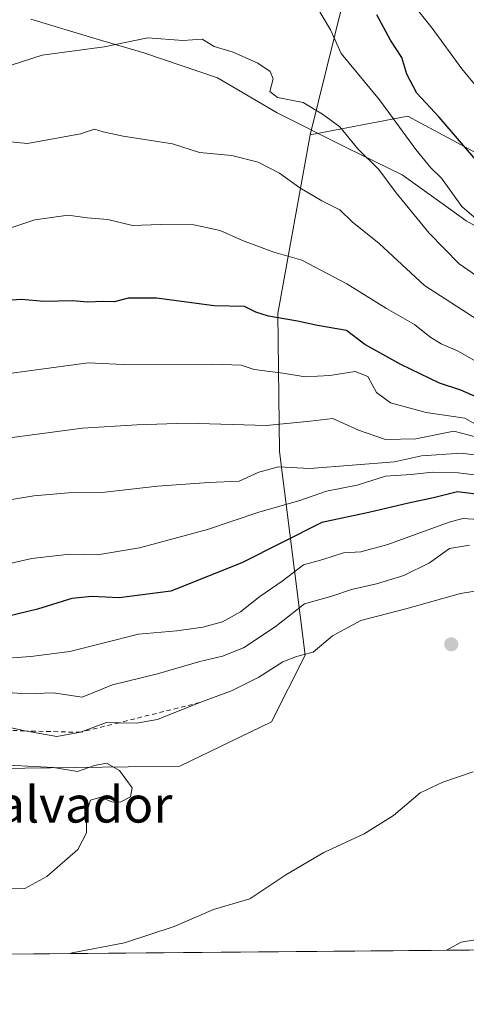
# Model space of a CAD drawing. Units: metres. Extents: x 559693 to 563149, y 4728690 to 4731033.
# Drawn here: x 560969 to 561068, y 4728690 to 4728907 of the extents above; entities that cross this region are included whole.
import ezdxf
from ezdxf.enums import TextEntityAlignment as Align

# ---------------------------------------------------------------- set-up
doc = ezdxf.new("R2010")
doc.units = ezdxf.units.M
doc.header["$MEASUREMENT"] = 0
doc.linetypes.add('DGN Style 2', pattern=[1.6480167562047852, 0.988810053722871, -0.6592067024819142])
for name, color, linetype, lineweight in [('Arbolado forestal CxS', 92, 'Continuous', 0), ('Comarca CxS', 21, 'Continuous', 0), ('Comunidad Autónoma CxS', 142, 'Continuous', 0), ('Curva de nivel maestra', 30, 'Continuous', 30), ('Curva de nivel normal', 30, 'Continuous', 0), ('Entidad de ámbito territorial', 7, 'Continuous', 0), ('Entidad de ámbito territorial CxS', 92, 'Continuous', 0), ('Escarpado lineal', 30, 'DGN Style 2', 0), ('Espacio natural protegido CxS', 121, 'Continuous', 0), ('Matorral CxS', 135, 'Continuous', 0), ('Municipio CxS', 4, 'Continuous', 0), ('Núcleo urbano CxS', 7, 'Continuous', 0), ('Provincia CxS', 1, 'Continuous', 0), ('Punto de cota en terreno', 7, 'Continuous', 0), ('Texto cartográfico', 7, 'Continuous', 0)]:
    doc.layers.add(name, color=color, linetype=linetype, lineweight=lineweight)
doc.styles.add('Style-Arial', font='txt')

# ---------------------------------------------------------------- blocks, each defined once
blk = doc.blocks.new('*U7')
at = {"layer": 'Arbolado forestal CxS', "color": 92, "linetype": 'Continuous', "lineweight": 0}
for points in [[(561187.6198000005, 4728702.937200001, 696.8871000000072), (560773.2199999997, 4728699.276900001, 719.8975999999967)], [(560958.7682999996, 4728741.9275, 720.030899999998), (561004.5081000002, 4728742.507900001, 719.5598000000027), (561024.7175000003, 4728752.2917, 718.3092000000034), (561032.1557, 4728766.996300001, 713.3861000000034), (561026.5055, 4728812.025900001, 688.281799999997), (561026.1217, 4728842.5123, 674.4480999999942), (561033.2474999996, 4728881.986500001, 661.4349999999977), (561054.7994999997, 4728886.070900001, 652.7985000000045), (561057.5604999998, 4728884.583100001, 651.8809000000037), (561064.6562999999, 4728880.7587, 650.284599999999), (561076.3561000006, 4728874.4529, 647.9217000000062)]]:
    blk.add_polyline3d(points, dxfattribs=at)
blk = doc.blocks.new('*U18')
at = {"layer": 'Espacio natural protegido CxS', "color": 121, "linetype": 'Continuous', "lineweight": 0, "flags": 128}
blk.add_lwpolyline([(561547.074000753, 4728706.112114982), (561181.8273520428, 4728702.886003287), (560183.9110318627, 4728694.071759135)], dxfattribs=at)
blk = doc.blocks.new('5PATER')
at = {"layer": 'Núcleo urbano CxS', "linetype": 'Continuous', "lineweight": 0}
h = blk.add_hatch(color=51, dxfattribs=at)
edge = h.paths.add_edge_path()
edge.add_ellipse((0, 0), major_axis=(-0.1095731443231308, -0.1110710700762829), ratio=0.9994222409660322, start_angle=0, end_angle=360)

msp = doc.modelspace()

# ---------------------------------------------------------------- linework, layer by layer
at = {"layer": 'Arbolado forestal CxS', "color": 92, "linetype": 'Continuous', "lineweight": 0, "extrusion": (0.05344834745728545, 0.0004720848113882747, 0.9985705039154803), "elevation": 32923.61752274751, "flags": 128}
msp.add_lwpolyline([(4723561.975545639, -602030.2694112501), (4723561.975545638, -601616.383142048)], dxfattribs=at)
at = {"layer": 'Arbolado forestal CxS', "color": 92, "linetype": 'Continuous', "lineweight": 0}
for points in [[(560991.4457, 4729033.137700001, 606.7177999999985), (561023.8948999997, 4729019.074300001, 611.452099999995), (561039.8576999997, 4729012.924900001, 612.8190999999933), (561053.3507000003, 4729001.027899999, 615.2073999999993), (561056.3082999997, 4728968.033500001, 625.7301000000007), (561047.7578999996, 4728940.610300001, 638.6649999999936), (561033.2474999996, 4728881.986500001, 661.4349999999977)], [(561047.7578999996, 4728940.610300001, 638.6649999999936), (561033.2474999996, 4728881.986500001, 661.4349999999977), (561026.1217, 4728842.5123, 674.4480999999942), (561026.5055, 4728812.025900001, 688.281799999997), (561032.1557, 4728766.996300001, 713.3861000000034), (561024.7175000003, 4728752.2917, 718.3092000000034), (561004.5081000002, 4728742.507900001, 719.5598000000027), (560958.7682999996, 4728741.9275, 720.030899999998), (560886.1435000002, 4728734.033500001, 711.4965999999987), (560823.7972999997, 4728720.396299999, 722.9526999999945), (560792.7094999999, 4728709.3299, 713.3438000000025), (560773.2199999997, 4728699.276900001, 719.8975999999967), (560706.0703999996, 4728698.683800001, 718.8086999999941)], [(561076.3561000006, 4728874.4529, 647.9217000000062), (561064.6562999999, 4728880.7587, 650.284599999999), (561057.5604999998, 4728884.583100001, 651.8809000000037), (561054.7994999997, 4728886.070900001, 652.7985000000045), (561033.2474999996, 4728881.986500001, 661.4349999999977)], [(561033.2474999996, 4728881.986500001, 661.4349999999977), (561026.1217, 4728842.5123, 674.4480999999942), (561026.5055, 4728812.025900001, 688.281799999997), (561032.1557, 4728766.996300001, 713.3861000000034), (561024.7175000003, 4728752.2917, 718.3092000000034), (561004.5081000002, 4728742.507900001, 719.5598000000027), (560958.7682999996, 4728741.9275, 720.030899999998), (560886.1435000002, 4728734.033500001, 711.4965999999987), (560823.7972999997, 4728720.396299999, 722.9526999999945), (560792.7094999999, 4728709.3299, 713.3438000000025), (560773.2203000002, 4728699.277000001, 719.8974000000018)]]:
    msp.add_polyline3d(points, dxfattribs=at)
at = {"layer": 'Comarca CxS', "color": 21, "linetype": 'Continuous', "lineweight": 0, "flags": 128}
msp.add_lwpolyline([(560183.9110318627, 4728694.071759135), (559712.730000452, 4728689.909982673), (559706.8842000013, 4729365.420800001), (559693.8558000005, 4730870.893899999), (559693.2305, 4730943.152000001), (559693.110699999, 4730956.997300001), (559692.7100004515, 4731003.29998265), (559911.6577160417, 4731005.235147671), (561490.3277654797, 4731019.188191448), (563103.9300004776, 4731033.449982649), (563115.9760999993, 4729715.216800001), (563116.2211819069, 4729688.39704433), (563122.3970000009, 4729012.560000001), (563125.0700004778, 4728720.049982674), (562364.6664855783, 4728713.33360566), (562157.1110999995, 4728711.500399999), (562151.9300390155, 4728711.454579391), (561841.1326053371, 4728708.709414884), (561547.074000753, 4728706.112114982), (561181.8273520428, 4728702.886003287)], close=True, dxfattribs=at)
at = {"layer": 'Comunidad Autónoma CxS', "color": 142, "linetype": 'Continuous', "lineweight": 0, "flags": 128}
msp.add_lwpolyline([(560183.9110318627, 4728694.071759135), (559712.730000452, 4728689.909982673), (559706.8842000013, 4729365.420800001), (559693.8558000005, 4730870.893899999), (559693.2305, 4730943.152000001), (559693.110699999, 4730956.997300001), (559692.7100004515, 4731003.29998265), (559911.6577160417, 4731005.235147671), (561490.3277654797, 4731019.188191448), (563103.9300004776, 4731033.449982649), (563115.9760999993, 4729715.216800001), (563116.2211819069, 4729688.39704433), (563122.3970000009, 4729012.560000001), (563125.0700004778, 4728720.049982674), (562364.6664855783, 4728713.33360566), (562157.1110999995, 4728711.500399999), (562151.9300390155, 4728711.454579391), (561841.1326053371, 4728708.709414884), (561547.074000753, 4728706.112114982), (561181.8273520428, 4728702.886003287)], close=True, dxfattribs=at)
at = {"layer": 'Curva de nivel maestra', "color": 30, "linetype": 'Continuous', "lineweight": 30, "flags": 128}
for points, elevation in [([(561070.7199999997, 4728875.420100001), (561061.7400000002, 4728885.840100001), (561056.8200000003, 4728891.1801), (561054.5899999999, 4728895.380100001), (561053.5199999996, 4728899.030099999), (561050.9900000002, 4728902.850099999), (561047.9600000001, 4728908.460100001)], 650), ([(561070.0800000001, 4728824.030099999), (561066.5199999996, 4728825.5801), (561061.7800000003, 4728827.100099999), (561053.25, 4728831.2401), (561045.3099999996, 4728835.640100001), (561041.2999999998, 4728838.720100001), (561034.8799999999, 4728839.850099999), (561030.4600000001, 4728840.780099999), (561024.04, 4728841.9101), (561021.2599999999, 4728842.800100001), (561018.7800000003, 4728844.0601), (561012.04, 4728844.170100001), (560999.2999999998, 4728845.9001), (560993.0800000001, 4728845.9001), (560990.0599999996, 4728845.0801), (560987.5300000003, 4728845.120100001), (560984.0599999996, 4728845.030099999), (560980.8300000001, 4728845.300100001), (560974.4500000002, 4728845.1501), (560969.54, 4728845.550100001), (560963.9199999999, 4728845.200099999)], 675), ([(561071.6399999997, 4728802.360099999), (561065.8099999996, 4728803.130100001), (561060.4600000001, 4728801.780099999), (561054.9600000001, 4728800.630100001), (561046.2400000002, 4728798.5701), (561035.8099999996, 4728796.3301), (561018.1600000003, 4728787.440099999), (561002.4699999997, 4728781.1801), (560991.0800000001, 4728779.670100001), (560985.04, 4728779.960100001), (560980.6100000005, 4728779.5601), (560973.04, 4728777.200099999), (560955.04, 4728772.860099999)], 700)]:
    msp.add_lwpolyline(points, dxfattribs=dict(at, elevation=elevation))
at = {"layer": 'Curva de nivel normal', "color": 30, "linetype": 'Continuous', "lineweight": 0, "flags": 128}
for points, elevation in [([(561079.4699999997, 4728855.120100001), (561066.7400000002, 4728866.120100001), (561062.2599999999, 4728872.350099999), (561059.9199999999, 4728874.690099999), (561056.6100000005, 4728878.720100001), (561048.54, 4728889.6601), (561040.1200000001, 4728899.9301), (561037.75, 4728905.120100001), (561031.6799999997, 4728915.360099999)], 655), ([(561069.5800000001, 4728893.130100001), (561066.7800000003, 4728896.550100001), (561060.2199999997, 4728905.5101), (561052.5199999996, 4728915.1601)], 645), ([(561074.54, 4728847.670100001), (561066.1799999997, 4728853.4801), (561059.5199999996, 4728860.2301), (561052.2199999997, 4728869.1601), (561048.4100000003, 4728874.290100001), (561043.7999999998, 4728878.870100001), (561039.8399999999, 4728883.690099999), (561035.9800000004, 4728886.4901), (561031.7100000001, 4728889.110099999), (561026.0099999999, 4728890.2301), (561024.3200000003, 4728891.5601), (561025.0999999996, 4728894.3201), (561024.4299999997, 4728895.970100001), (561021.7000000002, 4728897.8201), (561016.2800000003, 4728900.190099999), (561012.0599999996, 4728901.470100001), (561009.4299999997, 4728903.100099999), (561005.1699999999, 4728902.800100001), (560997.3799999999, 4728903.4001), (560987.7699999996, 4728901.360099999), (560974.0899999999, 4728899.5701), (560967.4299999997, 4728897.390100001)], 660), ([(561073.6600000003, 4728838.870100001), (561058.5099999999, 4728848.700099999), (561048.4600000001, 4728857.920100001), (561042.5199999996, 4728862.710100001), (561039.8399999999, 4728865.390100001), (561035.8200000003, 4728867.360099999), (561031.0099999999, 4728870.220100001), (561026.4900000002, 4728873.520099999), (561021.7800000003, 4728875.940099999), (561015.9600000001, 4728877.4001), (561008.8300000001, 4728878.020099999), (561002.8600000005, 4728879.940099999), (560991.9699999997, 4728881.6801), (560987.5199999996, 4728882.610099999), (560985.6299999999, 4728883.170100001), (560982.5199999996, 4728882.210100001), (560970.8099999996, 4728880.0101), (560966.2999999998, 4728880.470100001)], 665), ([(561070.0800000001, 4728831.840100001), (561065.7599999999, 4728834.2601), (561062.2199999997, 4728835.780099999), (561059.6600000003, 4728837.3201), (561056.2800000003, 4728840.0601), (561050.1200000001, 4728843.5801), (561041.3799999999, 4728849.040100001), (561031.3899999997, 4728854.300100001), (561025.2199999997, 4728856.030099999), (561018.3200000003, 4728858.600099999), (561013.4100000003, 4728860.8101), (561007.5499999998, 4728862.040100001), (561000.2400000002, 4728862.170100001), (560994, 4728861.9301), (560988.5999999996, 4728863.2401), (560984, 4728863.600099999), (560979.7999999998, 4728864.200099999), (560972.4600000001, 4728863.1501), (560955.9600000001, 4728857.720100001)], 669.9999999999999), ([(560965.1500000004, 4728829.020099999), (560984.2300000004, 4728831.620100001), (560991.9600000001, 4728831.2501), (561011.79, 4728831.3201), (561018.0300000003, 4728831.0601), (561020.9299999997, 4728830.140100001), (561027.2400000002, 4728829.3201), (561032.1699999999, 4728828.530099999), (561037.6100000005, 4728828.8301), (561043.1799999997, 4728829.6601), (561045.9600000001, 4728828.550100001), (561047.9000000004, 4728825.050100001), (561050.9800000004, 4728822.7501), (561058.8799999999, 4728820.610099999), (561067.4299999997, 4728819.380100001), (561073.6500000004, 4728815.8201)], 680), ([(561070.0300000003, 4728815.200099999), (561064.9900000002, 4728816.4801), (561056.5999999996, 4728814.8201), (561049.9100000003, 4728814.630100001), (561043.9100000003, 4728816.700099999), (561038.2400000002, 4728819.3201), (561033.2400000002, 4728818.700099999), (561023.5800000001, 4728817.790100001), (561006.0099999999, 4728818.300100001), (560994.9800000004, 4728817.890100001), (560983.0099999999, 4728817.190099999), (560951.8600000005, 4728813.0701)], 685.0000000000001), ([(561071.7599999999, 4728811.0101), (561066.5800000001, 4728811.630100001), (561057.8499999996, 4728811.020099999), (561051.9100000003, 4728809.7501), (561033.2100000001, 4728808.270099999), (561026.2999999998, 4728808.6601), (561021.9100000003, 4728807.420100001), (561017.5800000001, 4728805.470100001), (561010.9100000003, 4728805.140100001), (560999.5800000001, 4728804.350099999), (560987.2400000002, 4728802.970100001), (560979.9100000003, 4728802.850099999), (560972.2400000002, 4728802.210100001), (560959.7800000003, 4728800.170100001)], 690), ([(560957.4400000004, 4728785.120100001), (560971.8099999996, 4728788.360099999), (560980.1399999997, 4728789.300100001), (560986.3099999996, 4728789.170100001), (560995.5800000001, 4728790.7601), (561010.5800000001, 4728794.770099999), (561021.9100000003, 4728798.640100001), (561030.9800000004, 4728801.210100001), (561036.8700000001, 4728803.270099999), (561043.6500000004, 4728804.5601), (561049.9100000003, 4728806.5601), (561055.5800000001, 4728806.960100001), (561060.2400000002, 4728807.4301), (561065.9100000003, 4728807.300100001), (561072.9100000003, 4728806.380100001)], 695), ([(561070.5099999999, 4728797.0001), (561066.9699999997, 4728797.1801), (561063.9800000004, 4728796.4001), (561050.4299999997, 4728791.4801), (561044.4600000001, 4728789.880100001), (561040.6299999999, 4728789.620100001), (561036.0599999996, 4728788.1801), (561031.7800000003, 4728786.950099999), (561027.0800000001, 4728783.370100001), (561022.1200000001, 4728779.960100001), (561017.9100000003, 4728776.620100001), (561013.9100000003, 4728774.360099999), (561009.5800000001, 4728773.1801), (561003.8499999996, 4728772.4101), (560995.3499999996, 4728771.670100001), (560980.1900000004, 4728767.800100001), (560971.5800000001, 4728766.710100001), (560963.5199999996, 4728766.1601)], 705), ([(561068.4699999997, 4728791.340100001), (561064.04, 4728790.600099999), (561059.5800000001, 4728787.4101), (561053.9100000003, 4728784.640100001), (561047.9100000003, 4728782.7501), (561042.3700000001, 4728781.5001), (561038.0700000003, 4728780.0601), (561032.0300000003, 4728778.370100001), (561025.5599999996, 4728773.3101), (561018.5700000003, 4728768.6601), (561013.9100000003, 4728766.790100001), (561008.9100000003, 4728765.640100001), (560999.5800000001, 4728762.890100001), (560989.5800000001, 4728760.5101), (560982.9400000004, 4728757.770099999), (560976.5300000003, 4728758.7301), (560970.6299999999, 4728758.5101), (560959.0899999999, 4728759.300100001)], 710), ([(560963.2400000002, 4728751.860099999), (560970.2400000002, 4728750.290100001), (560977.3200000003, 4728749.0801), (560982.5499999998, 4728749.9901), (560988.3200000003, 4728752.190099999), (560991.0597999999, 4728752.111099999), (560994.9100000003, 4728752.0001), (560999.5800000001, 4728752.8101), (561008.9100000003, 4728756.5601), (561015.9100000003, 4728759.120100001), (561021.9100000003, 4728762.170100001), (561027.2400000002, 4728765.540100001), (561030.2400000002, 4728766.7301), (561033.9100000003, 4728767.710100001), (561038.2199999997, 4728771.2601), (561044.4199999999, 4728774.6801), (561054.3899999997, 4728777.270099999), (561066.4299999997, 4728780.640100001), (561073.2199999997, 4728781.7601)], 715), ([(560966.0199999996, 4728715.390100001), (560970.2199999997, 4728715.4801), (560975.0999999996, 4728718.130100001), (560981.9800000004, 4728724.130100001), (560983.9000000004, 4728727.800100001), (560983.9500000002, 4728732.460100001), (560984.7300000004, 4728734.9801), (560987.04, 4728735.690099999), (560989.6399999997, 4728734.5801), (560991.4400000004, 4728734.610099999), (560993.5800000001, 4728735.7601), (560993.9199999999, 4728737.7401), (560991.1299999999, 4728741.5601), (560988.3200000003, 4728743.1801), (560985.6399999997, 4728742.640100001), (560981.9100000003, 4728741.3301), (560976.5800000001, 4728742.220100001), (560966.6200000001, 4728742.710100001)], 720), ([(561069.2400000002, 4728741.2501), (561062.5800000001, 4728739.0001), (561057.5199999996, 4728736.600099999), (561051.6799999997, 4728731.590100001), (561045.1900000004, 4728727.540100001), (561036.2400000002, 4728723.460100001), (561027.9100000003, 4728718.530099999), (561019.9100000003, 4728713.220100001), (561011.9100000003, 4728710.870100001), (561003.2400000002, 4728707.0601), (560992.2400000002, 4728703.5001), (560980.7100000001, 4728701.270099999), (560980.2894000001, 4728701.105900001)], 715), ([(561063.3268999998, 4728701.839400001), (561066.5899999999, 4728703.6501), (561073.6200000001, 4728704.800100001)], 710)]:
    msp.add_lwpolyline(points, dxfattribs=dict(at, elevation=elevation))
at = {"layer": 'Entidad de ámbito territorial', "color": 7, "linetype": 'Continuous', "lineweight": 0, "flags": 128}
msp.add_lwpolyline([(560971.5620000011, 4728907.468), (560986.2300000008, 4728903.086999998), (560996.5599999996, 4728900.047999999), (561012.7680000016, 4728894.544999998), (561025.9550000007, 4728886.840000002), (561041.1749999999, 4728879.163000003), (561053.5790000003, 4728873.099000001), (561062.8970000013, 4728866.422999999), (561067.689000001, 4728862.990000002), (561078.1840000014, 4728857.156000001)], dxfattribs=at)
msp.add_lwpolyline([(560971.5620000011, 4728907.468), (560986.2300000008, 4728903.086999998), (560996.5599999996, 4728900.047999999), (561012.7680000016, 4728894.544999998), (561025.9550000007, 4728886.840000002), (561041.1749999999, 4728879.163000003), (561053.5790000003, 4728873.099000001), (561062.8970000013, 4728866.422999999), (561067.689000001, 4728862.990000002), (561078.1840000014, 4728857.156000001)], dxfattribs=at)
at = {"layer": 'Entidad de ámbito territorial CxS', "color": 92, "linetype": 'Continuous', "lineweight": 0, "flags": 128}
for points in [[(561078.1840000007, 4728857.156000001), (561067.6890000005, 4728862.990000002), (561062.8970000007, 4728866.423000001), (561053.5789999998, 4728873.099000001), (561041.1749999993, 4728879.163000002), (561025.9550000001, 4728886.840000001), (561012.768000001, 4728894.545), (560996.5599999991, 4728900.048000001), (560986.2300000002, 4728903.086999999), (560971.5620000006, 4728907.467999999)], [(560971.5620000006, 4728907.467999999), (560986.2300000002, 4728903.086999999), (560996.5599999991, 4728900.048000001), (561012.768000001, 4728894.545), (561025.9550000001, 4728886.840000001), (561041.1749999993, 4728879.163000002), (561053.5789999998, 4728873.099000001), (561062.8970000007, 4728866.423000001), (561067.6890000005, 4728862.990000002), (561078.1840000007, 4728857.156000001)], [(561181.8273520428, 4728702.886003287), (560183.9110318627, 4728694.071759135)]]:
    msp.add_lwpolyline(points, dxfattribs=at)
at = {"layer": 'Escarpado lineal', "color": 30, "linetype": 'DGN Style 2', "lineweight": 0}
msp.add_polyline3d([(561008.9100000003, 4728756.5601, 715.0366999999969), (560991.0597999999, 4728752.111099999, 714.3944999999949), (560982.5499999998, 4728749.9901, 714.3338999999978), (560970.2400000002, 4728750.290100001, 714.6278000000021), (560943.5, 4728751.4801, 713.8475999999937), (560928.2572999997, 4728745.558300001, 718.8171000000002), (560922.7887000004, 4728745.9932, 718.4431999999942), (560917.6090000002, 4728746.405200001, 716.8699999999953), (560913.7794000005, 4728743.784600001, 717.9321999999956), (560908.9890999999, 4728740.5065, 719.0415999999968), (560896.9342, 4728736.622400001, 716.8487000000023), (560888.392, 4728731.064200001, 717.3714000000036), (560886.1118999999, 4728729.580600001, 717.8105999999971), (560878.4400000004, 4728728.520099999, 718.213699999993), (560869.3200000003, 4728730.370100001, 718.3326999999991), (560853.6799999997, 4728730.5701, 717.6763999999966), (560840.2699999996, 4728726.0801, 716.2905999999931), (560830.5899999999, 4728722.040100001, 722.739400000006), (560818.9900000002, 4728720.130100001, 719.5313000000025), (560813.9199999999, 4728713.0801, 724.6941999999982), (560805.4000000004, 4728708.6501, 725.1399999999995), (560793.9199999999, 4728703.0701, 721.9903000000049), (560781.3843, 4728699.349199999, 719.6907999999967)], dxfattribs=at)
at = {"layer": 'Matorral CxS', "color": 135, "linetype": 'Continuous', "lineweight": 0}
for points in [[(560991.4457, 4729033.137700001, 606.7177999999985), (561023.8948999997, 4729019.074300001, 611.452099999995), (561039.8576999997, 4729012.924900001, 612.8190999999933), (561053.3507000003, 4729001.027899999, 615.2073999999993), (561056.3082999997, 4728968.033500001, 625.7301000000007), (561047.7578999996, 4728940.610300001, 638.6649999999936), (561033.2474999996, 4728881.986500001, 661.4349999999977)], [(561076.3561000006, 4728874.4529, 647.9217000000062), (561064.6562999999, 4728880.7587, 650.284599999999), (561057.5604999998, 4728884.583100001, 651.8809000000037), (561054.7994999997, 4728886.070900001, 652.7985000000045), (561033.2474999996, 4728881.986500001, 661.4349999999977), (561047.7578999996, 4728940.610300001, 638.6649999999936)], [(561076.3561000006, 4728874.4529, 647.9217000000062), (561064.6562999999, 4728880.7587, 650.284599999999), (561057.5604999998, 4728884.583100001, 651.8809000000037), (561054.7994999997, 4728886.070900001, 652.7985000000045), (561033.2474999996, 4728881.986500001, 661.4349999999977)]]:
    msp.add_polyline3d(points, dxfattribs=at)
at = {"layer": 'Municipio CxS', "color": 4, "linetype": 'Continuous', "lineweight": 0, "flags": 128}
msp.add_lwpolyline([(560183.9110318627, 4728694.071759135), (559712.730000452, 4728689.909982673), (559706.8842000013, 4729365.420800001), (559693.8558000005, 4730870.893899999), (559693.2305, 4730943.152000001), (559693.110699999, 4730956.997300001), (559692.7100004515, 4731003.29998265), (559911.6577160417, 4731005.235147671), (561490.3277654797, 4731019.188191448), (563103.9300004776, 4731033.449982649), (563115.9760999993, 4729715.216800001), (563116.2211819069, 4729688.39704433), (563122.3970000009, 4729012.560000001), (563125.0700004778, 4728720.049982674), (562364.6664855783, 4728713.33360566), (562157.1110999995, 4728711.500399999), (562151.9300390155, 4728711.454579391), (561841.1326053371, 4728708.709414884), (561547.074000753, 4728706.112114982), (561181.8273520428, 4728702.886003287)], close=True, dxfattribs=at)
at = {"layer": 'Provincia CxS', "color": 1, "linetype": 'Continuous', "lineweight": 0, "flags": 128}
msp.add_lwpolyline([(560183.9110318627, 4728694.071759135), (559712.730000452, 4728689.909982673), (559706.8842000013, 4729365.420800001), (559693.8558000005, 4730870.893899999), (559693.2305, 4730943.152000001), (559693.110699999, 4730956.997300001), (559692.7100004515, 4731003.29998265), (559911.6577160417, 4731005.235147671), (561490.3277654797, 4731019.188191448), (563103.9300004776, 4731033.449982649), (563115.9760999993, 4729715.216800001), (563116.2211819069, 4729688.39704433), (563122.3970000009, 4729012.560000001), (563125.0700004778, 4728720.049982674), (562364.6664855783, 4728713.33360566), (562157.1110999995, 4728711.500399999), (562151.9300390155, 4728711.454579391), (561841.1326053371, 4728708.709414884), (561547.074000753, 4728706.112114982), (561181.8273520428, 4728702.886003287)], close=True, dxfattribs=at)

# ---------------------------------------------------------------- block references
at = {"layer": 'Arbolado forestal CxS', "color": 92, "linetype": 'Continuous', "lineweight": 0}
msp.add_blockref('*U7', (0, 0), dxfattribs=at)
at = {"layer": 'Espacio natural protegido CxS', "color": 121, "linetype": 'Continuous', "lineweight": 0}
msp.add_blockref('*U18', (0, 0), dxfattribs=at)
at = {"layer": 'Punto de cota en terreno', "color": 7, "linetype": 'Continuous', "lineweight": 0, "xscale": 10, "yscale": 10, "zscale": 10}
msp.add_blockref('5PATER', (561064.4100000003, 4728769.430000001, 717.9600000000065), dxfattribs=at)

# ---------------------------------------------------------------- texts
at = {"layer": 'Texto cartográfico', "color": 7, "linetype": 'Continuous', "lineweight": 0, "style": 'Style-Arial'}
msp.add_text('Peña de San Salvador', height=8, dxfattribs=at).set_placement((560947.6538853658, 4728734.050150001), align=Align.MIDDLE_CENTER)

doc.saveas('drawing.dxf')
